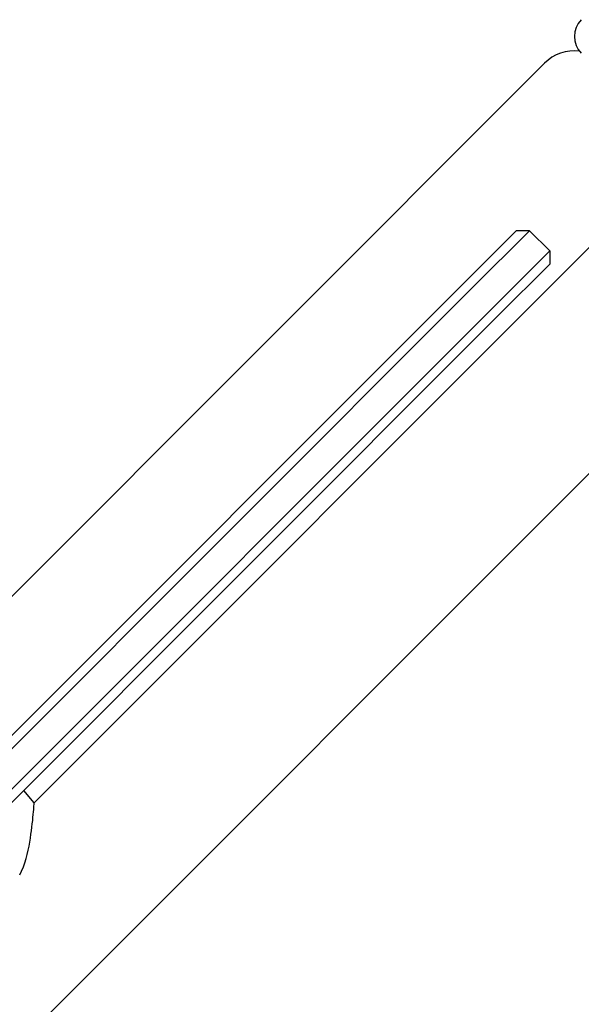
# Model space of a CAD drawing. Units: millimetres. Extents: x -4818 to 3999, y -3192 to 3770.
# Drawn here: x -2279 to -2161, y 816 to 1024 of the extents above; entities that cross this region are included whole.
import ezdxf

# ---------------------------------------------------------------- set-up
doc = ezdxf.new("R2010")
doc.units = ezdxf.units.MM

msp = doc.modelspace()

# ---------------------------------------------------------------- linework, layer by layer
for p, q in [((-2168.49, 1014.32), (-3091.05, 91.76)), ((-2276.22, 858.3), (-2139.89, 994.63)), ((-2185.47, 968), (-2174.47, 979)), ((-2171.64, 979), (-2183.87, 966.77)), ((-2171.64, 979), (-2174.47, 979)), ((-2167.39, 974.76), (-2171.64, 979)), ((-2179.62, 962.53), (-2167.39, 974.76)), ((-2167.39, 974.76), (-2167.39, 971.93)), ((-2870.54, 216.32), (-2116.06, 970.8)), ((-2167.39, 971.93), (-2178.4, 960.93)), ((-2185.47, 968), (-2960.94, 192.53)), ((-2958.23, 192.41), (-2183.87, 966.77)), ((-2179.62, 962.53), (-2953.99, 188.17)), ((-2953.87, 185.46), (-2178.4, 960.93)), ((-2276.22, 858.3), (-2278.41, 860.92))]:
    msp.add_line(p, q)
at = {"flags": 128}
msp.add_lwpolyline([(-2279.28, 843.07), (-2278.87, 843.9), (-2278.51, 844.75), (-2278.19, 845.63), (-2277.92, 846.51), (-2277.69, 847.4), (-2277.48, 848.29), (-2277.31, 849.16), (-2277.15, 850.01), (-2277.02, 850.84), (-2276.9, 851.64), (-2276.8, 852.4), (-2276.7, 853.15), (-2276.62, 853.87), (-2276.54, 854.56), (-2276.48, 855.22), (-2276.42, 855.83), (-2276.37, 856.38), (-2276.33, 856.87), (-2276.29, 857.3), (-2276.27, 857.66), (-2276.24, 857.94), (-2276.23, 858.14), (-2276.22, 858.26), (-2276.22, 858.3)], dxfattribs=at)
for centre, radius, start, end in [((-2157.18, 1019.98), 5, 135, 225), ((-2162.13, 1007.96), 9, 83.5622, 135)]:
    msp.add_arc(centre, radius, start, end)

doc.saveas('drawing.dxf')
